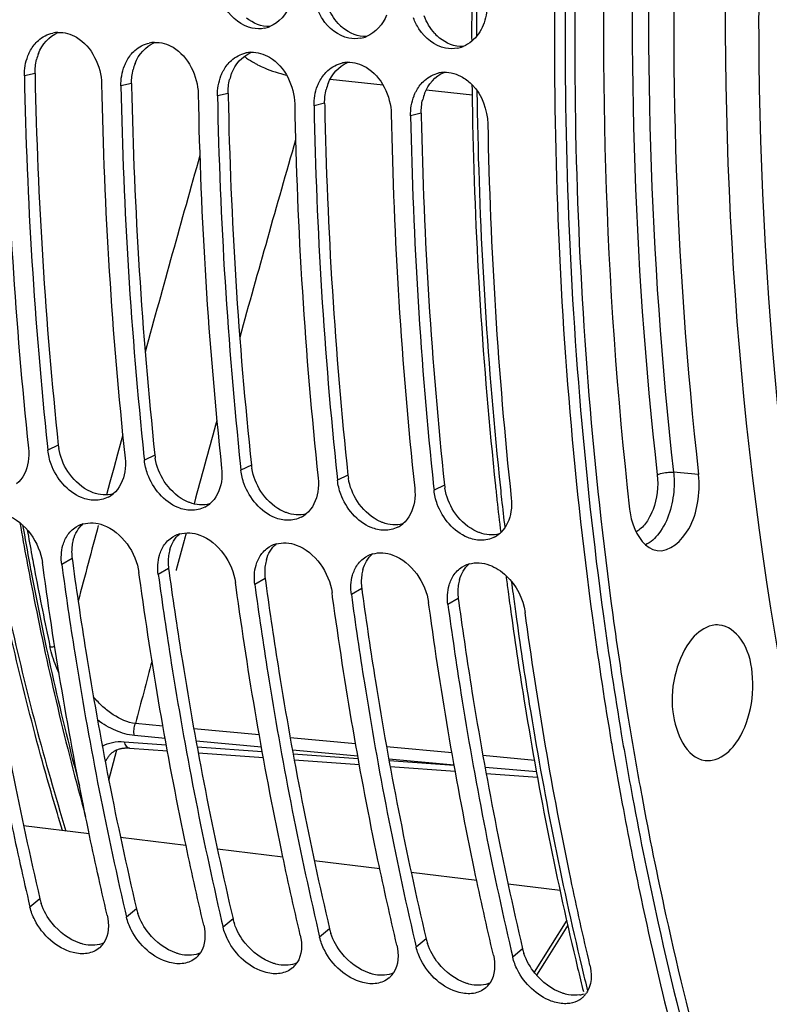
# Model space of a CAD drawing. Units: millimetres. Extents: x 0 to 594, y 0 to 420.
# Drawn here: x 195 to 202, y 54 to 65 of the extents above; entities that cross this region are included whole.
import ezdxf

# ---------------------------------------------------------------- set-up
doc = ezdxf.new("R2010")
doc.units = ezdxf.units.MM
doc.header["$LTSCALE"] = 32.67
doc.layers.get('0').update_dxf_attribs({"linetype": 'CONTINUOUS'})
doc.layers.add('AXES', color=7, linetype='CONTINUOUS')
doc.layers.add('SOLIDES', color=7, linetype='CONTINUOUS')

msp = doc.modelspace()

# ---------------------------------------------------------------- linework, layer by layer
at = {"color": 9, "linetype": 'CONTINUOUS'}
for p, q in [((194.720802, 64.078665), (194.609869, 64.051353)), ((195.728264, 63.974436), (195.617331, 63.947123)), ((196.735727, 63.870207), (196.624793, 63.842894)), ((197.743189, 63.765978), (197.632256, 63.738665)), ((198.750651, 63.661748), (198.639718, 63.634436)), ((194.963952, 60.197813), (194.854633, 60.144742)), ((195.971414, 60.093583), (195.862095, 60.040513)), ((196.978877, 59.989354), (196.869557, 59.936284)), ((197.986339, 59.885125), (197.877019, 59.832055)), ((198.993801, 59.780896), (198.884482, 59.727826)), ((195.107666, 59.014166), (194.999301, 58.953239)), ((196.115128, 58.909937), (196.006763, 58.84901)), ((197.122591, 58.805708), (197.014225, 58.744781)), ((198.130053, 58.701478), (198.021687, 58.640552)), ((199.137515, 58.597249), (199.029149, 58.536323)), ((194.772185, 55.462112), (194.66828, 55.376918)), ((195.779648, 55.357883), (195.675742, 55.272689)), ((196.78711, 55.253654), (196.683204, 55.16846)), ((197.794572, 55.149425), (197.690666, 55.064231)), ((198.802034, 55.045196), (198.698129, 54.960002)), ((199.809496, 54.940966), (199.705591, 54.855773))]:
    msp.add_line(p, q, dxfattribs=at)
at = {"color": 3, "linetype": 'CONTINUOUS'}
for p, q in [((194.720802, 64.078665), (194.72129, 64.054033)), ((195.728264, 63.974436), (195.728752, 63.949804)), ((196.735727, 63.870207), (196.736214, 63.845575)), ((197.743189, 63.765978), (197.743676, 63.741345)), ((198.750651, 63.661748), (198.751139, 63.637116)), ((195.107666, 59.014166), (195.113786, 58.969311)), ((196.115128, 58.909937), (196.121249, 58.865082)), ((197.122591, 58.805708), (197.128711, 58.760853)), ((198.130053, 58.701478), (198.136173, 58.656623)), ((199.137515, 58.597249), (199.143635, 58.552394))]:
    msp.add_line(p, q, dxfattribs=at)
at = {"color": 7, "linetype": 'CONTINUOUS'}
for p, q in [((194.850269, 60.18565), (194.854633, 60.144742)), ((195.857732, 60.081421), (195.862095, 60.040513)), ((196.865194, 59.977191), (196.869557, 59.936284)), ((197.872656, 59.872962), (197.877019, 59.832055)), ((198.880118, 59.768733), (198.884482, 59.727826)), ((194.804418, 58.925655), (194.797808, 58.974085)), ((195.81188, 58.821426), (195.80527, 58.869856)), ((196.819343, 58.717197), (196.812733, 58.765627)), ((197.826805, 58.612968), (197.820195, 58.661398)), ((198.834267, 58.508738), (198.827657, 58.557169)), ((194.653459, 55.440327), (194.66828, 55.376918)), ((195.660921, 55.336098), (195.675742, 55.272689)), ((196.668384, 55.231869), (196.683204, 55.16846)), ((197.675846, 55.12764), (197.690666, 55.064231)), ((198.683308, 55.023411), (198.698129, 54.960002)), ((199.69077, 54.919181), (199.705591, 54.855773))]:
    msp.add_line(p, q, dxfattribs=at)
for centre, radius, start, end in [((197.049378, 64.870209), 0.326811, 281.3982041, 292.05385), ((194.973705, 64.189525), 0.317562, 92.5501311, 102.2928105), ((198.05684, 64.765979), 0.326811, 281.3982041, 292.05385), ((195.981167, 64.085296), 0.317562, 92.5501311, 102.2928105), ((199.064302, 64.66175), 0.326811, 281.3982041, 292.05385), ((196.988629, 63.981067), 0.317562, 92.5501311, 102.2928105), ((197.996092, 63.876838), 0.317562, 92.5501311, 102.2928105), ((239.039017, 64.907501), 44.638456, 181.0722173, 186.0979982), ((239.833863, 64.923415), 45.232401, 181.1047083, 186.0123448), ((199.003554, 63.772609), 0.317562, 92.5501311, 102.2928105), ((240.046479, 64.803272), 44.638456, 181.0722173, 186.0979982), ((240.841325, 64.819186), 45.232401, 181.1047083, 186.0123448), ((241.053941, 64.699043), 44.638456, 181.0722173, 186.0979982), ((241.848787, 64.714957), 45.232401, 181.1047083, 186.0123448), ((242.061403, 64.594814), 44.638456, 181.0722173, 186.0979982), ((242.85625, 64.610728), 45.232401, 181.1047083, 186.0123448), ((243.068865, 64.490585), 44.638456, 181.0722173, 186.0979982), ((243.863712, 64.506499), 45.232401, 181.1047083, 186.0123448), ((244.076328, 64.386356), 44.638456, 181.0722173, 186.0979982), ((195.349491, 59.91735), 0.294062, 297.1508756, 309.3136434), ((196.356953, 59.813121), 0.294062, 297.1508756, 309.3136434), ((197.364416, 59.708891), 0.294062, 297.1508756, 309.3136434), ((195.302993, 59.093113), 0.294283, 106.1964602, 118.111722), ((198.371878, 59.604662), 0.294062, 297.1508756, 309.3136434), ((196.310455, 58.988884), 0.294283, 106.1964602, 118.111722), ((199.37934, 59.500433), 0.294062, 297.1508756, 309.3136434), ((199.377524, 59.502689), 0.296957, 309.3089192, 313.9804007), ((197.317917, 58.884655), 0.294283, 106.1964602, 118.111722), ((198.325379, 58.780425), 0.294283, 106.1964602, 118.111722), ((199.332841, 58.676196), 0.294283, 106.1964602, 118.111722), ((241.131564, 63.892486), 40.963829, 187.7084389, 189.4485867), ((240.311351, 63.759804), 40.132962, 189.4539642, 189.58484), ((239.836652, 63.678529), 39.651358, 189.5832514, 190.4945862), ((231.112196, 63.925108), 37.433021, 191.7270478, 193.1008457), ((195.240333, 55.132613), 0.237335, 314.2334627, 327.0910538), ((195.24016, 55.132878), 0.237645, 310.273224, 314.2187657), ((196.247795, 55.028384), 0.237335, 314.2334627, 327.0910538), ((196.247622, 55.028649), 0.237645, 310.273224, 314.2187657), ((197.255257, 54.924154), 0.237335, 314.2334627, 327.0910538), ((197.255084, 54.924419), 0.237645, 310.273224, 314.2187657), ((198.262719, 54.819925), 0.237335, 314.2334627, 327.0910538), ((198.262546, 54.82019), 0.237645, 310.273224, 314.2187657), ((199.270181, 54.715696), 0.237335, 314.2334627, 327.0910538), ((199.270009, 54.715961), 0.237645, 310.273224, 314.2187657), ((200.27686, 54.612053), 0.238311, 318.2528925, 327.0751908), ((200.274428, 54.615451), 0.242449, 301.9791043, 310.2536711), ((200.277471, 54.611732), 0.237645, 310.273224, 314.2187657), ((200.278352, 54.610818), 0.236375, 314.2202145, 318.2354176)]:
    msp.add_arc(centre, radius, start, end, dxfattribs=at)
at = {"color": 3, "linetype": 'CONTINUOUS'}
for centre, radius, start, end in [((198.236914, 64.924355), 0.479589, 222.8505922, 230.9502693), ((199.244376, 64.820126), 0.479589, 222.8505922, 230.9502693), ((195.238031, 64.099297), 0.516262, 158.8038352, 166.2515742), ((196.245493, 63.995068), 0.516262, 158.8038352, 166.2515742), ((239.619369, 64.943611), 44.906891, 181.1350687, 186.0663948), ((197.252955, 63.890839), 0.516262, 158.8038352, 166.2515742), ((240.626831, 64.839382), 44.906891, 181.1350687, 186.0663948), ((198.260417, 63.78661), 0.516262, 158.8038352, 166.2515742), ((241.634293, 64.735153), 44.906891, 181.1350687, 186.0663948), ((199.267879, 63.682381), 0.516262, 158.8038352, 166.2515742), ((242.641755, 64.630924), 44.906891, 181.1350687, 186.0663948), ((243.649218, 64.526694), 44.906891, 181.1350687, 186.0663948), ((195.519746, 60.257527), 0.558992, 186.1322893, 189.4988311), ((196.527208, 60.153297), 0.558992, 186.1322893, 189.4988311), ((197.53467, 60.049068), 0.558992, 186.1322893, 189.4988311), ((198.542132, 59.944839), 0.558992, 186.1322893, 189.4988311), ((199.549594, 59.84061), 0.558992, 186.1322893, 189.4988311), ((195.54452, 59.091208), 0.441204, 164.0791055, 172.1950716), ((195.589792, 59.084865), 0.486918, 172.1790804, 179.9621879), ((196.551982, 58.986979), 0.441204, 164.0791055, 172.1950716), ((195.624652, 59.084722), 0.521778, 179.9490203, 187.771527), ((196.597254, 58.980636), 0.486918, 172.1790804, 179.9621879), ((197.559444, 58.88275), 0.441204, 164.0791055, 172.1950716), ((196.632114, 58.980493), 0.521778, 179.9490203, 187.771527), ((197.604716, 58.876407), 0.486918, 172.1790804, 179.9621879), ((198.566906, 58.778521), 0.441204, 164.0791055, 172.1950716), ((197.639576, 58.876264), 0.521778, 179.9490203, 187.771527), ((198.612179, 58.772178), 0.486918, 172.1790804, 179.9621879), ((199.574369, 58.674291), 0.441204, 164.0791055, 172.1950716), ((198.647038, 58.772035), 0.521778, 179.9490203, 187.771527), ((199.619641, 58.667949), 0.486918, 172.1790804, 179.9621879), ((199.6545, 58.667806), 0.521778, 179.9490203, 187.771527), ((240.918255, 63.908854), 40.639079, 187.7712361, 189.5206216), ((239.703348, 63.707638), 39.407625, 189.5242626, 190.506473), ((195.296041, 55.585606), 0.538215, 193.2646932, 198.6181227), ((196.303503, 55.481376), 0.538215, 193.2646932, 198.6181227), ((197.310966, 55.377147), 0.538215, 193.2646932, 198.6181227), ((198.318428, 55.272918), 0.538215, 193.2646932, 198.6181227), ((199.32589, 55.168689), 0.538215, 193.2646932, 198.6181227), ((200.333352, 55.06446), 0.538215, 193.2646932, 198.6181227), ((200.360323, 54.746314), 0.289039, 279.1749027, 288.0434749)]:
    msp.add_arc(centre, radius, start, end, dxfattribs=at)
at = {"color": 7, "linetype": 'CONTINUOUS'}
for points, knots in [([(200.56197, 70.721875), (200.424584, 69.686087), (200.015759, 65.59132), (200.125866, 61.439937), (200.537907, 58.39792)], [0, 0, 0, 0, 0.253936052, 1, 1, 1, 1]), ([(196.988331, 64.549987), (196.876906, 64.572513), (196.737846, 64.684939), (196.670592, 64.825736), (196.655803, 64.865873)], [0, 0, 0, 0, 0.726596033, 1, 1, 1, 1]), ([(197.995793, 64.445758), (197.884368, 64.468283), (197.745309, 64.58071), (197.678054, 64.721507), (197.663265, 64.761644)], [0, 0, 0, 0, 0.726596033, 1, 1, 1, 1]), ([(199.003255, 64.341528), (198.89183, 64.364054), (198.752771, 64.476481), (198.685516, 64.617278), (198.670727, 64.657415)], [0, 0, 0, 0, 0.726596033, 1, 1, 1, 1]), ([(194.645969, 64.260646), (194.650067, 64.271222), (194.658911, 64.291923), (194.669209, 64.311944), (194.674678, 64.32166)], [0, 0, 0, 0, 0.504286986, 1, 1, 1, 1]), ([(195.653431, 64.156417), (195.657529, 64.166993), (195.666373, 64.187694), (195.676671, 64.207715), (195.68214, 64.217431)], [0, 0, 0, 0, 0.504286986, 1, 1, 1, 1]), ([(196.660893, 64.052188), (196.664992, 64.062763), (196.673835, 64.083465), (196.684133, 64.103486), (196.689602, 64.113202)], [0, 0, 0, 0, 0.504286986, 1, 1, 1, 1]), ([(197.668355, 63.947959), (197.672454, 63.958534), (197.681298, 63.979236), (197.691595, 63.999257), (197.697065, 64.008973)], [0, 0, 0, 0, 0.504286986, 1, 1, 1, 1]), ([(198.675817, 63.843729), (198.679916, 63.854305), (198.68876, 63.875007), (198.699058, 63.895028), (198.704527, 63.904743)], [0, 0, 0, 0, 0.504286986, 1, 1, 1, 1]), ([(195.342287, 59.622712), (195.295944, 59.623115), (195.092881, 59.670207), (194.942413, 59.852943), (194.888581, 60.000833)], [0, 0, 0, 0, 0.227483038, 1, 1, 1, 1]), ([(196.349749, 59.518483), (196.303406, 59.518886), (196.100343, 59.565978), (195.949875, 59.748713), (195.896044, 59.896604)], [0, 0, 0, 0, 0.227483038, 1, 1, 1, 1]), ([(197.357211, 59.414254), (197.310868, 59.414657), (197.107805, 59.461749), (196.957337, 59.644484), (196.903506, 59.792374)], [0, 0, 0, 0, 0.227483038, 1, 1, 1, 1]), ([(198.364673, 59.310025), (198.31833, 59.310427), (198.115268, 59.35752), (197.964799, 59.540255), (197.910968, 59.688145)], [0, 0, 0, 0, 0.227483038, 1, 1, 1, 1]), ([(199.372135, 59.205796), (199.325793, 59.206198), (199.12273, 59.25329), (198.972261, 59.436026), (198.91843, 59.583916)], [0, 0, 0, 0, 0.227483038, 1, 1, 1, 1]), ([(195.47425, 55.293535), (195.405046, 55.588435), (195.138582, 56.790704), (194.930517, 58.005787), (194.804418, 58.925655)], [0, 0, 0, 0, 0.245992458, 1, 1, 1, 1]), ([(194.999301, 58.953239), (195.041208, 58.64484), (195.219882, 57.431941), (195.45352, 56.227008), (195.660921, 55.336098)], [0, 0, 0, 0, 0.253868171, 1, 1, 1, 1]), ([(196.481712, 55.189306), (196.412509, 55.484205), (196.146044, 56.686475), (195.937979, 57.901558), (195.81188, 58.821426)], [0, 0, 0, 0, 0.245992458, 1, 1, 1, 1]), ([(196.006763, 58.84901), (196.048671, 58.540611), (196.227344, 57.327712), (196.460983, 56.122779), (196.668384, 55.231869)], [0, 0, 0, 0, 0.253868171, 1, 1, 1, 1]), ([(197.489174, 55.085077), (197.419971, 55.379976), (197.153506, 56.582245), (196.945441, 57.797329), (196.819343, 58.717197)], [0, 0, 0, 0, 0.245992458, 1, 1, 1, 1]), ([(197.014225, 58.744781), (197.056133, 58.436382), (197.234806, 57.223483), (197.468445, 56.01855), (197.675846, 55.12764)], [0, 0, 0, 0, 0.253868171, 1, 1, 1, 1]), ([(198.496636, 54.980848), (198.427433, 55.275747), (198.160968, 56.478016), (197.952903, 57.693099), (197.826805, 58.612968)], [0, 0, 0, 0, 0.245992458, 1, 1, 1, 1]), ([(198.021687, 58.640552), (198.063595, 58.332152), (198.242269, 57.119254), (198.475907, 55.914321), (198.683308, 55.023411)], [0, 0, 0, 0, 0.253868171, 1, 1, 1, 1]), ([(199.504098, 54.876618), (199.434895, 55.171518), (199.16843, 56.373787), (198.960365, 57.58887), (198.834267, 58.508738)], [0, 0, 0, 0, 0.245992458, 1, 1, 1, 1]), ([(199.029149, 58.536323), (199.071057, 58.227923), (199.249731, 57.015024), (199.483369, 55.810092), (199.69077, 54.919181)], [0, 0, 0, 0, 0.253868171, 1, 1, 1, 1]), ([(200.511561, 54.772389), (200.441455, 55.071135), (200.171662, 56.28935), (199.961799, 57.520701), (199.835119, 58.45294)], [0, 0, 0, 0, 0.245947853, 1, 1, 1, 1]), ([(200.848578, 56.456327), (200.909867, 56.125516), (201.16691, 54.831308), (201.491743, 53.550326), (201.774959, 52.608986)], [0, 0, 0, 0, 0.254983213, 1, 1, 1, 1]), ([(195.265602, 54.894033), (195.216889, 54.88606), (194.987286, 54.906824), (194.79719, 55.087218), (194.717945, 55.243281)], [0, 0, 0, 0, 0.219979421, 1, 1, 1, 1]), ([(196.273064, 54.789804), (196.224351, 54.78183), (195.994748, 54.802595), (195.804652, 54.982989), (195.725408, 55.139052)], [0, 0, 0, 0, 0.219979421, 1, 1, 1, 1]), ([(197.280527, 54.685575), (197.231814, 54.677601), (197.002211, 54.698366), (196.812114, 54.87876), (196.73287, 55.034823)], [0, 0, 0, 0, 0.219979421, 1, 1, 1, 1]), ([(198.287989, 54.581346), (198.239276, 54.573372), (198.009673, 54.594136), (197.819576, 54.774531), (197.740332, 54.930594)], [0, 0, 0, 0, 0.219979421, 1, 1, 1, 1]), ([(199.295451, 54.477117), (199.246738, 54.469143), (199.017135, 54.489907), (198.827038, 54.670302), (198.747794, 54.826365)], [0, 0, 0, 0, 0.219979421, 1, 1, 1, 1]), ([(200.246065, 54.368831), (200.199262, 54.369585), (199.99403, 54.415936), (199.827746, 54.579375), (199.755256, 54.722136)], [0, 0, 0, 0, 0.226218305, 1, 1, 1, 1]), ([(200.302913, 54.372887), (200.293653, 54.371372), (200.274734, 54.369176), (200.255697, 54.368675), (200.246065, 54.368831)], [0, 0, 0, 0, 0.493425435, 1, 1, 1, 1])]:
    msp.add_open_spline(points, degree=3, knots=knots, dxfattribs=at)
at = {"color": 3, "linetype": 'CONTINUOUS'}
for points, knots in [([(200.67758, 70.756808), (200.538751, 69.719451), (200.12566, 65.618573), (200.236387, 61.459988), (200.652411, 58.413712)], [0, 0, 0, 0, 0.253958934, 1, 1, 1, 1]), ([(195.328566, 59.702529), (195.318426, 59.706262), (195.298214, 59.714575), (195.278642, 59.724292), (195.268935, 59.729523)], [0, 0, 0, 0, 0.494940576, 1, 1, 1, 1]), ([(196.336028, 59.5983), (196.325888, 59.602032), (196.305676, 59.610345), (196.286104, 59.620062), (196.276398, 59.625294)], [0, 0, 0, 0, 0.494940576, 1, 1, 1, 1]), ([(197.34349, 59.494071), (197.33335, 59.497803), (197.313139, 59.506116), (197.293566, 59.515833), (197.28386, 59.521065)], [0, 0, 0, 0, 0.494940576, 1, 1, 1, 1]), ([(198.350953, 59.389841), (198.340812, 59.393574), (198.320601, 59.401887), (198.301029, 59.411604), (198.291322, 59.416835)], [0, 0, 0, 0, 0.494940576, 1, 1, 1, 1]), ([(199.358415, 59.285612), (199.348274, 59.289345), (199.328063, 59.297658), (199.308491, 59.307375), (199.298784, 59.312606)], [0, 0, 0, 0, 0.494940576, 1, 1, 1, 1]), ([(194.106324, 59.07354), (194.148521, 58.765541), (194.328375, 57.554449), (194.563492, 56.35143), (194.772185, 55.462112)], [0, 0, 0, 0, 0.253910296, 1, 1, 1, 1]), ([(195.113786, 58.969311), (195.155983, 58.661312), (195.335838, 57.45022), (195.570954, 56.247201), (195.779648, 55.357883)], [0, 0, 0, 0, 0.253910296, 1, 1, 1, 1]), ([(196.121249, 58.865082), (196.163445, 58.557083), (196.3433, 57.345991), (196.578416, 56.142972), (196.78711, 55.253654)], [0, 0, 0, 0, 0.253910296, 1, 1, 1, 1]), ([(197.128711, 58.760853), (197.170907, 58.452854), (197.350762, 57.241762), (197.585878, 56.038742), (197.794572, 55.149425)], [0, 0, 0, 0, 0.253910296, 1, 1, 1, 1]), ([(198.136173, 58.656623), (198.178369, 58.348625), (198.358224, 57.137533), (198.593341, 55.934513), (198.802034, 55.045196)], [0, 0, 0, 0, 0.253910296, 1, 1, 1, 1]), ([(199.143635, 58.552394), (199.185832, 58.244396), (199.365686, 57.033304), (199.600803, 55.830284), (199.809496, 54.940966)], [0, 0, 0, 0, 0.253910296, 1, 1, 1, 1]), ([(200.956419, 56.521791), (201.037907, 56.082483), (201.384348, 54.379073), (201.850381, 52.699123), (202.271973, 51.478414)], [0, 0, 0, 0, 0.257039281, 1, 1, 1, 1]), ([(195.250157, 54.984488), (195.239773, 54.986428), (195.21886, 54.991174), (195.198336, 54.997375), (195.188048, 55.00085)], [0, 0, 0, 0, 0.493110114, 1, 1, 1, 1]), ([(196.257619, 54.880259), (196.247235, 54.882199), (196.226322, 54.886944), (196.205798, 54.893146), (196.195511, 54.896621)], [0, 0, 0, 0, 0.493110114, 1, 1, 1, 1]), ([(197.265081, 54.77603), (197.254697, 54.77797), (197.233784, 54.782715), (197.21326, 54.788916), (197.202973, 54.792392)], [0, 0, 0, 0, 0.493110114, 1, 1, 1, 1]), ([(198.272543, 54.671801), (198.262159, 54.67374), (198.241247, 54.678486), (198.220722, 54.684687), (198.210435, 54.688163)], [0, 0, 0, 0, 0.493110114, 1, 1, 1, 1]), ([(199.280005, 54.567572), (199.269621, 54.569511), (199.248709, 54.574257), (199.228185, 54.580458), (199.217897, 54.583934)], [0, 0, 0, 0, 0.493110114, 1, 1, 1, 1]), ([(200.287467, 54.463342), (200.277083, 54.465282), (200.256171, 54.470028), (200.235647, 54.476229), (200.225359, 54.479705)], [0, 0, 0, 0, 0.493110114, 1, 1, 1, 1])]:
    msp.add_open_spline(points, degree=3, knots=knots, dxfattribs=at)
at = {"color": 7, "linetype": 'CONTINUOUS'}
for points in [[(197.38227, 64.790715), (197.343961, 64.695918), (197.266874, 64.605645), (197.172088, 64.56731)], [(199.437921, 64.792519), (199.437425, 64.72113), (199.423943, 64.648446), (199.397194, 64.582257)], [(198.389732, 64.686486), (198.351423, 64.591689), (198.274337, 64.501415), (198.17955, 64.463081)], [(197.113964, 64.549843), (197.072908, 64.54159), (197.029378, 64.541689), (196.988331, 64.549987)], [(199.397194, 64.582257), (199.371525, 64.518736), (199.331518, 64.45806), (199.27891, 64.414171)], [(194.755385, 64.422733), (194.797711, 64.460045), (194.850959, 64.487809), (194.906094, 64.499806)], [(194.959576, 64.506772), (195.026348, 64.50973), (195.095679, 64.489009), (195.15335, 64.455226)], [(195.15335, 64.455226), (195.312537, 64.361979), (195.412237, 64.152421), (195.415839, 63.967969)], [(198.121426, 64.445614), (198.08037, 64.437361), (198.03684, 64.437459), (197.995793, 64.445758)], [(194.674678, 64.32166), (194.695828, 64.35923), (194.723044, 64.394222), (194.755385, 64.422733)], [(195.762847, 64.318504), (195.805173, 64.355816), (195.858422, 64.38358), (195.913556, 64.395577)], [(195.967038, 64.402543), (196.03381, 64.4055), (196.103141, 64.384779), (196.160813, 64.350997)], [(196.160813, 64.350997), (196.319999, 64.25775), (196.419699, 64.048192), (196.423301, 63.86374)], [(199.128888, 64.341385), (199.087832, 64.333132), (199.044303, 64.33323), (199.003255, 64.341528)], [(199.27891, 64.414171), (199.251456, 64.391266), (199.220158, 64.372257), (199.187012, 64.358852)], [(194.609869, 64.051353), (194.608487, 64.122134), (194.620387, 64.194635), (194.645969, 64.260646)], [(195.68214, 64.217431), (195.70329, 64.255001), (195.730506, 64.289993), (195.762847, 64.318504)], [(196.770309, 64.214274), (196.812635, 64.251587), (196.865884, 64.27935), (196.921018, 64.291347)], [(196.9745, 64.298314), (197.041272, 64.301271), (197.110603, 64.28055), (197.168275, 64.246768)], [(197.168275, 64.246768), (197.327462, 64.153521), (197.427161, 63.943963), (197.430763, 63.759511)], [(195.617331, 63.947123), (195.615949, 64.017905), (195.627849, 64.090406), (195.653431, 64.156417)], [(196.689602, 64.113202), (196.710752, 64.150772), (196.737968, 64.185764), (196.770309, 64.214274)], [(197.777771, 64.110045), (197.820097, 64.147358), (197.873346, 64.175121), (197.92848, 64.187118)], [(197.981962, 64.194085), (198.048734, 64.197042), (198.118065, 64.176321), (198.175737, 64.142539)], [(198.175737, 64.142539), (198.334924, 64.049292), (198.434623, 63.839734), (198.438225, 63.655282)], [(196.624793, 63.842894), (196.623411, 63.913675), (196.635311, 63.986177), (196.660893, 64.052188)], [(197.697065, 64.008973), (197.718214, 64.046543), (197.74543, 64.081535), (197.777771, 64.110045)], [(198.785234, 64.005816), (198.827559, 64.043129), (198.880808, 64.070892), (198.935942, 64.082889)], [(198.989424, 64.089856), (199.056197, 64.092813), (199.125527, 64.072092), (199.183199, 64.038309)], [(199.183199, 64.038309), (199.220185, 64.016644), (199.254201, 63.989249), (199.283907, 63.958349)], [(197.632256, 63.738665), (197.630873, 63.809446), (197.642773, 63.881948), (197.668355, 63.947959)], [(198.704527, 63.904743), (198.725676, 63.942313), (198.752892, 63.977306), (198.785234, 64.005816)], [(199.283907, 63.958349), (199.385149, 63.853038), (199.442835, 63.697108), (199.445688, 63.551053)], [(198.639718, 63.634436), (198.638336, 63.705217), (198.650235, 63.777719), (198.675817, 63.843729)], [(194.65314, 60.165588), (194.658116, 60.119147), (194.657381, 60.071643), (194.650144, 60.025501)], [(194.888581, 60.000833), (194.871723, 60.047146), (194.859884, 60.095736), (194.854633, 60.144742)], [(194.650144, 60.025501), (194.636635, 59.939376), (194.595793, 59.849289), (194.528336, 59.794066)], [(195.660603, 60.061359), (195.665579, 60.014918), (195.664843, 59.967414), (195.657606, 59.921272)], [(195.896044, 59.896604), (195.879186, 59.942917), (195.867346, 59.991507), (195.862095, 60.040513)], [(195.657606, 59.921272), (195.644098, 59.835147), (195.603255, 59.74506), (195.535799, 59.689837)], [(196.668065, 59.95713), (196.673041, 59.910689), (196.672306, 59.863185), (196.665068, 59.817042)], [(196.903506, 59.792374), (196.886648, 59.838688), (196.874808, 59.887278), (196.869557, 59.936284)], [(196.665068, 59.817042), (196.65156, 59.730918), (196.610717, 59.640831), (196.543261, 59.585608)], [(197.675527, 59.852901), (197.680503, 59.80646), (197.679768, 59.758956), (197.67253, 59.712813)], [(197.910968, 59.688145), (197.89411, 59.734459), (197.88227, 59.783049), (197.877019, 59.832055)], [(197.67253, 59.712813), (197.659022, 59.626689), (197.618179, 59.536602), (197.550723, 59.481379)], [(198.682989, 59.748671), (198.687965, 59.702231), (198.68723, 59.654726), (198.679993, 59.608584)], [(198.91843, 59.583916), (198.901572, 59.63023), (198.889732, 59.67882), (198.884482, 59.727826)], [(195.483682, 59.655691), (195.440618, 59.633607), (195.390682, 59.622292), (195.342287, 59.622712)], [(198.679993, 59.608584), (198.666484, 59.52246), (198.625641, 59.432372), (198.558185, 59.37715)], [(199.690451, 59.644442), (199.695427, 59.598002), (199.694692, 59.550497), (199.687455, 59.504355)], [(196.491144, 59.551462), (196.44808, 59.529378), (196.398144, 59.518063), (196.349749, 59.518483)], [(199.687455, 59.504355), (199.675109, 59.425642), (199.641072, 59.344328), (199.583735, 59.289005)], [(194.424863, 59.468534), (194.618617, 59.397272), (194.770011, 59.178648), (194.797808, 58.974085)], [(197.498606, 59.447233), (197.455542, 59.425149), (197.405606, 59.413834), (197.357211, 59.414254)], [(195.064244, 59.264452), (195.090083, 59.300649), (195.125111, 59.331707), (195.164329, 59.352679)], [(195.220908, 59.375716), (195.288672, 59.395435), (195.366088, 59.388667), (195.432325, 59.364305)], [(195.432325, 59.364305), (195.626079, 59.293043), (195.777473, 59.074419), (195.80527, 58.869856)], [(198.506069, 59.343004), (198.463004, 59.320919), (198.413068, 59.309604), (198.364673, 59.310025)], [(195.011858, 59.153221), (195.023106, 59.19263), (195.040434, 59.231095), (195.064244, 59.264452)], [(196.071707, 59.160222), (196.097545, 59.19642), (196.132573, 59.227478), (196.171791, 59.24845)], [(196.22837, 59.271487), (196.296134, 59.291206), (196.373551, 59.284438), (196.439788, 59.260076)], [(196.439788, 59.260076), (196.633541, 59.188814), (196.784935, 58.97019), (196.812733, 58.765627)], [(199.513531, 59.238775), (199.470466, 59.21669), (199.42053, 59.205375), (199.372135, 59.205796)], [(194.999301, 58.953239), (194.990307, 59.019423), (194.993527, 59.088994), (195.011858, 59.153221)], [(196.01932, 59.048991), (196.030568, 59.088401), (196.047896, 59.126866), (196.071707, 59.160222)], [(197.079169, 59.055993), (197.105007, 59.092191), (197.140035, 59.123249), (197.179253, 59.144221)], [(197.235832, 59.167257), (197.303596, 59.186977), (197.381013, 59.180209), (197.44725, 59.155847)], [(197.44725, 59.155847), (197.641003, 59.084584), (197.792397, 58.865961), (197.820195, 58.661398)], [(196.006763, 58.84901), (195.997769, 58.915194), (196.000989, 58.984764), (196.01932, 59.048991)], [(197.026782, 58.944762), (197.03803, 58.984172), (197.055358, 59.022636), (197.079169, 59.055993)], [(198.086631, 58.951764), (198.112469, 58.987962), (198.147497, 59.01902), (198.186715, 59.039992)], [(198.243294, 59.063028), (198.311059, 59.082748), (198.388475, 59.075979), (198.454712, 59.051618)], [(198.454712, 59.051618), (198.648465, 58.980355), (198.799859, 58.761731), (198.827657, 58.557169)], [(197.014225, 58.744781), (197.005232, 58.810965), (197.008451, 58.880535), (197.026782, 58.944762)], [(198.034244, 58.840533), (198.045492, 58.879943), (198.06282, 58.918407), (198.086631, 58.951764)], [(199.094093, 58.847535), (199.119932, 58.883732), (199.154959, 58.914791), (199.194178, 58.935763)], [(199.250756, 58.958799), (199.318521, 58.978519), (199.395937, 58.97175), (199.462174, 58.947388)], [(199.462174, 58.947388), (199.527204, 58.92347), (199.58738, 58.883752), (199.637862, 58.836292)], [(198.021687, 58.640552), (198.012694, 58.706735), (198.015914, 58.776306), (198.034244, 58.840533)], [(199.041707, 58.736304), (199.052954, 58.775714), (199.070282, 58.814178), (199.094093, 58.847535)], [(199.637862, 58.836292), (199.742566, 58.737858), (199.815769, 58.595339), (199.835119, 58.45294)], [(199.029149, 58.536323), (199.020156, 58.602506), (199.023376, 58.672077), (199.041707, 58.736304)], [(194.717945, 55.243281), (194.69643, 55.285654), (194.679137, 55.330653), (194.66828, 55.376918)], [(195.47425, 55.293535), (195.496481, 55.198798), (195.492543, 55.085305), (195.439584, 55.003668)], [(195.725408, 55.139052), (195.703892, 55.181425), (195.686599, 55.226423), (195.675742, 55.272689)], [(196.481712, 55.189306), (196.503944, 55.094568), (196.500005, 54.981076), (196.447046, 54.899438)], [(196.73287, 55.034823), (196.711354, 55.077196), (196.694061, 55.122194), (196.683204, 55.16846)], [(197.489174, 55.085077), (197.511406, 54.990339), (197.507467, 54.876847), (197.454508, 54.795209)], [(197.740332, 54.930594), (197.718816, 54.972967), (197.701523, 55.017965), (197.690666, 55.064231)], [(198.496636, 54.980848), (198.518868, 54.88611), (198.514929, 54.772618), (198.46197, 54.69098)], [(195.393782, 54.951562), (195.358051, 54.921286), (195.31182, 54.901598), (195.265602, 54.894033)], [(198.747794, 54.826365), (198.726278, 54.868738), (198.708986, 54.913736), (198.698129, 54.960002)], [(199.504098, 54.876618), (199.52633, 54.781881), (199.522392, 54.668389), (199.469432, 54.586751)], [(196.401244, 54.847332), (196.365514, 54.817056), (196.319282, 54.797369), (196.273064, 54.789804)], [(199.755256, 54.722136), (199.733741, 54.764509), (199.716448, 54.809507), (199.705591, 54.855773)], [(200.511561, 54.772389), (200.521494, 54.73006), (200.526303, 54.686006), (200.524281, 54.642575)], [(197.408706, 54.743103), (197.372976, 54.712827), (197.326744, 54.69314), (197.280527, 54.685575)], [(198.416168, 54.638874), (198.380438, 54.608598), (198.334206, 54.588911), (198.287989, 54.581346)], [(200.524281, 54.642575), (200.521694, 54.586995), (200.507175, 54.5292), (200.476894, 54.482522)], [(199.42363, 54.534645), (199.3879, 54.504369), (199.341668, 54.484682), (199.295451, 54.477117)], [(200.402832, 54.409795), (200.372723, 54.390977), (200.337953, 54.378623), (200.302913, 54.372887)]]:
    msp.add_open_spline(points, degree=3, dxfattribs=at)
at = {"color": 3, "linetype": 'CONTINUOUS'}
for points in [[(197.885314, 64.598192), (197.836408, 64.650847), (197.798928, 64.715423), (197.774017, 64.78283)], [(197.172102, 64.566137), (197.085205, 64.563551), (196.994867, 64.601414), (196.927314, 64.656136)], [(198.892776, 64.493963), (198.84387, 64.546617), (198.80639, 64.611194), (198.781479, 64.678601)], [(198.179565, 64.461908), (198.092667, 64.459322), (198.002329, 64.497185), (197.934776, 64.551907)], [(194.756695, 64.285958), (194.792827, 64.378881), (194.867531, 64.467277), (194.95948, 64.505821)], [(199.187027, 64.357679), (199.100129, 64.355092), (199.009791, 64.392956), (198.942238, 64.447678)], [(195.764157, 64.181729), (195.800289, 64.274652), (195.874993, 64.363048), (195.966942, 64.401591)], [(196.771619, 64.0775), (196.807751, 64.170422), (196.882455, 64.258819), (196.974404, 64.297362)], [(194.720802, 64.078665), (194.719864, 64.126719), (194.7251, 64.175315), (194.73656, 64.221992)], [(197.779081, 63.973271), (197.815214, 64.066193), (197.889918, 64.15459), (197.981866, 64.193133)], [(195.728264, 63.974436), (195.727326, 64.02249), (195.732562, 64.071085), (195.744022, 64.117763)], [(198.786544, 63.869042), (198.822676, 63.961964), (198.89738, 64.050361), (198.989329, 64.088904)], [(196.735727, 63.870207), (196.734788, 63.918261), (196.740025, 63.966856), (196.751485, 64.013534)], [(197.743189, 63.765978), (197.74225, 63.814032), (197.747487, 63.862627), (197.758947, 63.909304)], [(198.750651, 63.661748), (198.749713, 63.709803), (198.754949, 63.758398), (198.766409, 63.805075)], [(195.062339, 59.924723), (195.015828, 59.997155), (194.9826, 60.080374), (194.968418, 60.165277)], [(196.069801, 59.820494), (196.02329, 59.892926), (195.990062, 59.976145), (195.97588, 60.061048)], [(195.268935, 59.729523), (195.185534, 59.77447), (195.113531, 59.845002), (195.062339, 59.924723)], [(197.077263, 59.716265), (197.030752, 59.788697), (196.997524, 59.871916), (196.983342, 59.956819)], [(196.276398, 59.625294), (196.192996, 59.670241), (196.120993, 59.740772), (196.069801, 59.820494)], [(198.084725, 59.612036), (198.038214, 59.684468), (198.004987, 59.767687), (197.990804, 59.85259)], [(197.28386, 59.521065), (197.200458, 59.566012), (197.128455, 59.636543), (197.077263, 59.716265)], [(199.092188, 59.507806), (199.045676, 59.580239), (199.012449, 59.663457), (198.998267, 59.748361)], [(195.535562, 59.689623), (195.468836, 59.671539), (195.393443, 59.678648), (195.328566, 59.702529)], [(198.291322, 59.416835), (198.20792, 59.461783), (198.135917, 59.532314), (198.084725, 59.612036)], [(196.543024, 59.585394), (196.476299, 59.56731), (196.400905, 59.574419), (196.336028, 59.5983)], [(199.298784, 59.312606), (199.215382, 59.357554), (199.14338, 59.428085), (199.092188, 59.507806)], [(197.550486, 59.481165), (197.483761, 59.463081), (197.408367, 59.47019), (197.34349, 59.494071)], [(195.12024, 59.212235), (195.137845, 59.273629), (195.172178, 59.333913), (195.220793, 59.375335)], [(198.557948, 59.376936), (198.491223, 59.358852), (198.41583, 59.365961), (198.350953, 59.389841)], [(196.127702, 59.108005), (196.145307, 59.1694), (196.17964, 59.229684), (196.228255, 59.271106)], [(199.565411, 59.272706), (199.498685, 59.254623), (199.423292, 59.261731), (199.358415, 59.285612)], [(197.135164, 59.003776), (197.152769, 59.06517), (197.187102, 59.125455), (197.235717, 59.166877)], [(198.142626, 58.899547), (198.160231, 58.960941), (198.194564, 59.021226), (198.243179, 59.062647)], [(199.150088, 58.795318), (199.167694, 58.856712), (199.202026, 58.916996), (199.250641, 58.958418)], [(194.90001, 55.208379), (194.850996, 55.26945), (194.810922, 55.339543), (194.785992, 55.413776)], [(195.907472, 55.10415), (195.858458, 55.165221), (195.818384, 55.235314), (195.793454, 55.309546)], [(195.188048, 55.00085), (195.075936, 55.038728), (194.97408, 55.116089), (194.90001, 55.208379)], [(196.914934, 54.999921), (196.865921, 55.060992), (196.825846, 55.131085), (196.800917, 55.205317)], [(196.195511, 54.896621), (196.083399, 54.934499), (195.981542, 55.01186), (195.907472, 55.10415)], [(197.922396, 54.895692), (197.873383, 54.956762), (197.833309, 55.026856), (197.808379, 55.101088)], [(195.439616, 55.003129), (195.381785, 54.977003), (195.312536, 54.972835), (195.250157, 54.984488)], [(197.202973, 54.792392), (197.090861, 54.83027), (196.989004, 54.907631), (196.914934, 54.999921)], [(198.929859, 54.791463), (198.880845, 54.852533), (198.840771, 54.922626), (198.815841, 54.996859)], [(196.447078, 54.8989), (196.389248, 54.872774), (196.319998, 54.868606), (196.257619, 54.880259)], [(198.210435, 54.688163), (198.098323, 54.726041), (197.996466, 54.803402), (197.922396, 54.895692)], [(199.937321, 54.687233), (199.888307, 54.748304), (199.848233, 54.818397), (199.823303, 54.89263)], [(197.45454, 54.794671), (197.39671, 54.768545), (197.32746, 54.764377), (197.265081, 54.77603)], [(199.217897, 54.583934), (199.105785, 54.621812), (199.003928, 54.699172), (198.929859, 54.791463)], [(198.462002, 54.690442), (198.404172, 54.664316), (198.334922, 54.660148), (198.272543, 54.671801)], [(200.225359, 54.479705), (200.113247, 54.517583), (200.011391, 54.594943), (199.937321, 54.687233)], [(199.469465, 54.586213), (199.411634, 54.560087), (199.342384, 54.555919), (199.280005, 54.567572)], [(200.40641, 54.460974), (200.36727, 54.454603), (200.326449, 54.45606), (200.287467, 54.463342)]]:
    msp.add_open_spline(points, degree=3, dxfattribs=at)
at = {"layer": 'AXES', "color": 9, "linetype": 'CONTINUOUS'}
for p, q in [((201.64591, 59.892168), (201.384087, 59.915367)), ((200.281984, 55.188711), (200.0372, 54.798227)), ((200.0372, 54.798227), (199.955396, 54.66773))]:
    msp.add_line(p, q, dxfattribs=at)
at = {"layer": 'AXES', "color": 7, "linetype": 'CONTINUOUS'}
for p, q in [((201.048919, 56.556085), (201.051715, 56.540931)), ((194.601142, 56.228229), (195.285061, 56.145821)), ((195.612434, 56.106374), (196.296149, 56.023991)), ((196.623727, 55.984521), (197.307236, 55.902164)), ((197.635019, 55.862669), (198.318323, 55.780337)), ((198.646311, 55.740818), (199.329601, 55.658489)), ((199.657602, 55.618968), (200.199566, 55.553668)), ((200.269402, 55.242532), (199.928948, 54.699435))]:
    msp.add_line(p, q, dxfattribs=at)
for centre, radius, start, end in [((245.978899, 64.522921), 46.70163, 179.6685155, 180.133045), ((245.47918, 64.519406), 46.201893, 180.6970381, 181.2052152), ((244.114736, 64.480124), 44.836925, 181.1917025, 186.0241186), ((241.958695, 64.288629), 42.672709, 186.0722305, 186.2729229), ((241.694746, 64.259411), 42.407148, 186.272648, 186.7328306), ((240.887689, 64.160336), 41.594023, 187.3556909, 187.584321), ((240.642887, 64.127662), 41.34705, 187.5842121, 187.9196854), ((241.132995, 63.915524), 40.754337, 187.7374033, 189.2450719), ((240.400261, 63.798942), 40.012391, 189.2488703, 189.4838505), ((239.875044, 63.710055), 39.479707, 189.4822074, 190.4400289), ((235.301824, 63.109404), 35.907313, 193.477476, 193.8785964)]:
    msp.add_arc(centre, radius, start, end, dxfattribs=at)
at = {"layer": 'AXES', "color": 9, "linetype": 'CONTINUOUS'}
for centre, radius, start, end in [((246.138529, 64.508646), 46.810255, 179.652299, 180.0505169), ((245.600664, 64.505017), 46.27237, 180.7580691, 181.1845126), ((244.247227, 64.466286), 44.918423, 181.1708065, 186.0243052), ((242.088973, 64.275027), 42.75203, 186.072964, 186.2349667), ((241.86658, 64.250576), 42.528297, 186.2347604, 186.6292113), ((240.974926, 64.141473), 41.629981, 187.4095397, 187.5850042), ((240.771324, 64.11429), 41.424572, 187.5849071, 187.8762603), ((235.448107, 63.103675), 36.003834, 193.4149144, 193.8187881)]:
    msp.add_arc(centre, radius, start, end, dxfattribs=at)
at = {"layer": 'AXES', "color": 7, "linetype": 'CONTINUOUS'}
for points, knots in [([(202.846991, 73.594667), (202.220878, 70.614622), (201.611549, 64.637156), (202.248899, 58.649331), (202.93006, 55.812868)], [0, 0, 0, 0, 0.510734538, 1, 1, 1, 1]), ([(200.777914, 70.743455), (200.639459, 69.708547), (200.227367, 65.617089), (200.336507, 61.468239), (200.749705, 58.428641)], [0, 0, 0, 0, 0.253942067, 1, 1, 1, 1]), ([(200.881332, 69.062321), (200.802148, 68.260204), (200.570707, 65.088315), (200.660148, 61.891126), (200.925854, 59.532019)], [0, 0, 0, 0, 0.25346117, 1, 1, 1, 1]), ([(201.603373, 68.997574), (201.52772, 68.231218), (201.306597, 65.200744), (201.39205, 62.146097), (201.64591, 59.892168)], [0, 0, 0, 0, 0.25346117, 1, 1, 1, 1]), ([(201.213037, 59.098099), (201.344832, 59.078659), (201.559081, 59.2884), (201.645618, 59.594043), (201.657021, 59.793515), (201.64591, 59.892168)], [0, 0, 0, 0, 0.406585151, 0.697012122, 1, 1, 1, 1]), ([(200.925854, 59.532019), (200.932132, 59.476273), (200.962995, 59.305544), (201.091405, 59.11604), (201.213037, 59.098099)], [0, 0, 0, 0, 0.313317403, 1, 1, 1, 1]), ([(194.296839, 59.156731), (194.347247, 58.899988), (194.557449, 57.895663), (194.818476, 56.901802), (195.043847, 56.171358)], [0, 0, 0, 0, 0.254998032, 1, 1, 1, 1]), ([(199.690197, 58.430664), (199.734012, 58.115707), (199.920849, 56.877944), (200.165707, 55.648791), (200.383341, 54.740735)], [0, 0, 0, 0, 0.254034116, 1, 1, 1, 1]), ([(201.859998, 58.321498), (201.8358, 58.323539), (201.726751, 58.316219), (201.63247, 58.243292), (201.578523, 58.179911)], [0, 0, 0, 0, 0.225863481, 1, 1, 1, 1]), ([(202.004649, 57.04919), (202.088105, 57.14724), (202.201405, 57.405973), (202.227373, 57.804164), (202.140259, 58.159555), (201.949717, 58.313929), (201.859998, 58.321498)], [0, 0, 0, 0, 0.26563012, 0.559476307, 0.81424979, 1, 1, 1, 1]), ([(201.578523, 58.179911), (201.49589, 58.082827), (201.386555, 57.82162), (201.333805, 57.376231), (201.512987, 56.93331), (201.71393, 56.908563)], [0, 0, 0, 0, 0.270585613, 0.570294347, 1, 1, 1, 1]), ([(201.71393, 56.908563), (201.738723, 56.905509), (201.851098, 56.909258), (201.949265, 56.98412), (202.004649, 57.04919)], [0, 0, 0, 0, 0.226213558, 1, 1, 1, 1]), ([(201.051715, 56.540931), (201.129182, 56.1215), (201.457824, 54.49221), (201.895557, 52.884227), (202.289217, 51.71306)], [0, 0, 0, 0, 0.256620664, 1, 1, 1, 1])]:
    msp.add_open_spline(points, degree=3, knots=knots, dxfattribs=at)
at = {"layer": 'AXES', "color": 9, "linetype": 'CONTINUOUS'}
for points, knots in [([(201.171378, 69.041173), (201.095337, 68.270886), (200.873078, 65.224865), (200.958971, 62.154547), (201.214133, 59.889052)], [0, 0, 0, 0, 0.253460718, 1, 1, 1, 1]), ([(201.341532, 69.024575), (201.265847, 68.257898), (201.044632, 65.226159), (201.130121, 62.170237), (201.384087, 59.915367)], [0, 0, 0, 0, 0.25346117, 1, 1, 1, 1]), ([(201.214133, 59.889052), (201.225131, 59.894553), (201.279958, 59.913105), (201.338916, 59.919369), (201.384087, 59.915367)], [0, 0, 0, 0, 0.213321552, 1, 1, 1, 1]), ([(201.384087, 59.915367), (201.390557, 59.857917), (201.394475, 59.637049), (201.329693, 59.407116), (201.230408, 59.277057)], [0, 0, 0, 0, 0.261080635, 1, 1, 1, 1]), ([(201.214133, 59.889052), (201.227777, 59.76791), (201.208356, 59.601365), (201.140291, 59.456398), (201.120747, 59.424198)], [0, 0, 0, 0, 0.763958776, 1, 1, 1, 1]), ([(195.007931, 56.176), (194.934714, 56.415597), (194.649528, 57.397277), (194.417331, 58.394187), (194.26967, 59.15159)], [0, 0, 0, 0, 0.245093998, 1, 1, 1, 1]), ([(199.737537, 58.43771), (199.781072, 58.123024), (199.966739, 56.886321), (200.21019, 55.658147), (200.426619, 54.750745)], [0, 0, 0, 0, 0.254036918, 1, 1, 1, 1])]:
    msp.add_open_spline(points, degree=3, knots=knots, dxfattribs=at)
for points in [[(201.120747, 59.424198), (201.097263, 59.385507), (201.068328, 59.348978), (201.033277, 59.320342)], [(201.033277, 59.320342), (201.020248, 59.309698), (201.006246, 59.300098), (200.99144, 59.292109)], [(201.230408, 59.277057), (201.193047, 59.228116), (201.145736, 59.183272), (201.090076, 59.156947)]]:
    msp.add_open_spline(points, degree=3, dxfattribs=at)
at = {"layer": 'SOLIDES', "color": 9, "linetype": 'CONTINUOUS'}
for p, q in [((198.354969, 63.95402), (197.799375, 64.015337)), ((199.285518, 63.85132), (198.803647, 63.904501)), ((195.635478, 60.307301), (195.580486, 60.103673)), ((195.580486, 60.103673), (195.541521, 59.959058)), ((195.541521, 59.959058), (195.502303, 59.813235)), ((195.502303, 59.813235), (195.46676, 59.680842)), ((196.396928, 59.645206), (196.380954, 59.586213)), ((196.277861, 59.204388), (196.194933, 58.895913)), ((196.281744, 59.218806), (196.277861, 59.204388)), ((196.298637, 59.281486), (196.281744, 59.218806)), ((196.194933, 58.895913), (196.193089, 58.889039)), ((196.055784, 57.266653), (195.768794, 57.293167)), ((196.078695, 57.138463), (195.758193, 57.168072)), ((197.061286, 57.173761), (196.378127, 57.236874)), ((198.066788, 57.080869), (197.383504, 57.143994)), ((195.649932, 57.103665), (196.090867, 57.072232)), ((197.084071, 57.045582), (196.401698, 57.108622)), ((196.412601, 57.049299), (197.09229, 57.00086)), ((199.07229, 56.987977), (198.388898, 57.051111)), ((195.490804, 56.702624), (195.574106, 57.018155)), ((198.089448, 56.952701), (197.407075, 57.015741)), ((197.414023, 56.977936), (198.093709, 56.929514)), ((199.935122, 56.908265), (199.3944, 56.958219)), ((199.094824, 56.85982), (198.412452, 56.92286)), ((198.41544, 56.906597), (199.095123, 56.858192))]:
    msp.add_line(p, q, dxfattribs=at)
at = {"layer": 'SOLIDES', "color": 7, "linetype": 'CONTINUOUS'}
for p, q in [((195.708125, 57.037639), (196.102398, 57.00949)), ((196.424139, 56.986522), (197.103842, 56.938007)), ((197.425582, 56.915046), (198.105281, 56.866549)), ((198.427019, 56.843596), (199.106716, 56.795115)), ((199.956014, 56.788743), (199.417337, 56.832648)), ((199.428453, 56.77217), (199.965606, 56.733868))]:
    msp.add_line(p, q, dxfattribs=at)
msp.add_lwpolyline([(195.461382, 56.902942), (195.463698, 56.907999), (195.467332, 56.915436), (195.471174, 56.922718), (195.475228, 56.929844), (195.479493, 56.936796), (195.483955, 56.943552), (195.488615, 56.950103), (195.493473, 56.956445), (195.498517, 56.962564), (195.503748, 56.968455), (195.509163, 56.974118), (195.514756, 56.979542), (195.520523, 56.984729), (195.526466, 56.989677), (195.532576, 56.994383), (195.538861, 56.998853), (195.545312, 57.003081), (195.551893, 57.007048), (195.558603, 57.010761), (195.565435, 57.014221), (195.572343, 57.017416), (195.579297, 57.020343), (195.58631, 57.02302), (195.593404, 57.025465), (195.60057, 57.027683), (195.607802, 57.029679), (195.615123, 57.031464), (195.622526, 57.033042), (195.630005, 57.034415), (195.637585, 57.035592), (195.64526, 57.036572), (195.653026, 57.037358), (195.660909, 57.037952), (195.668907, 57.038354), (195.677014, 57.038563), (195.685262, 57.038579), (195.693659, 57.038398), (195.702189, 57.038017), (195.708125, 57.037639)], dxfattribs=at)
at = {"layer": 'SOLIDES', "color": 9, "linetype": 'CONTINUOUS'}
for centre, radius, start, end in [((197.532853, 65.123466), 1.072438, 240.8191551, 242.8690972), ((401.459377, 4.596155), 212.320819, 163.92543418, 164.50358863), ((420.215694, -0.170323), 232.580192, 164.18372153, 164.70796943), ((480.531533, -17.313688), 294.37246, 164.68126064, 164.84484761), ((227.819121, 65.129601), 33.724209, 189.8416156, 190.5594641), ((227.850796, 65.123549), 33.714913, 189.9210537, 190.3848252), ((546.920319, -34.562536), 363.870073, 165.04138666, 165.17016089), ((227.543518, 65.067353), 33.402539, 190.3850214, 190.7192689), ((227.430077, 65.05793), 33.328619, 190.5609041, 190.7326115), ((226.038287, 64.784551), 31.910267, 190.7157163, 194.7845645), ((226.799912, 64.923507), 32.645154, 190.7139545, 192.0727749)]:
    msp.add_arc(centre, radius, start, end, dxfattribs=at)
at = {"layer": 'SOLIDES', "color": 7, "linetype": 'CONTINUOUS'}
for points, knots in [([(203.279286, 55.790503), (202.6005, 58.622596), (201.965199, 64.600211), (202.572429, 70.567564), (203.196355, 73.542713)], [0, 0, 0, 0, 0.489284088, 1, 1, 1, 1]), ([(194.563535, 59.387979), (194.608996, 59.12548), (194.799822, 58.095862), (195.039814, 57.075213), (195.248521, 56.322898)], [0, 0, 0, 0, 0.254414643, 1, 1, 1, 1])]:
    msp.add_open_spline(points, degree=3, knots=knots, dxfattribs=at)
at = {"layer": 'SOLIDES', "color": 9, "linetype": 'CONTINUOUS'}
for points, knots in [([(196.904233, 64.255829), (196.912274, 64.249716), (196.946253, 64.224935), (196.982076, 64.202719), (197.009967, 64.187136)], [0, 0, 0, 0, 0.240216081, 1, 1, 1, 1]), ([(197.043795, 64.169032), (197.067021, 64.157125), (197.163916, 64.111711), (197.266631, 64.078858), (197.345586, 64.061366)], [0, 0, 0, 0, 0.243995675, 1, 1, 1, 1]), ([(194.87678, 58.095644), (194.880636, 58.095245), (194.897325, 58.094097), (194.914116, 58.094934), (194.926879, 58.096373)], [0, 0, 0, 0, 0.231827934, 1, 1, 1, 1]), ([(194.971411, 57.821639), (194.960755, 57.843949), (194.921445, 57.932356), (194.891847, 58.025212), (194.87678, 58.095644)], [0, 0, 0, 0, 0.255546962, 1, 1, 1, 1]), ([(195.768794, 57.293167), (195.686326, 57.303671), (195.563728, 57.358941), (195.425646, 57.467322), (195.361172, 57.534459), (195.330785, 57.570298)], [0, 0, 0, 0, 0.473022469, 0.732650989, 1, 1, 1, 1]), ([(195.758193, 57.168072), (195.691285, 57.174254), (195.553568, 57.214012), (195.43182, 57.286686), (195.372655, 57.330233)], [0, 0, 0, 0, 0.477708519, 1, 1, 1, 1]), ([(195.758193, 57.168072), (195.753198, 57.188596), (195.750825, 57.231649), (195.760437, 57.27366), (195.768793, 57.293167)], [0, 0, 0, 0, 0.498834133, 1, 1, 1, 1]), ([(195.422939, 57.056605), (195.455503, 57.075461), (195.53036, 57.102933), (195.609513, 57.106547), (195.649932, 57.103665)], [0, 0, 0, 0, 0.481496087, 1, 1, 1, 1]), ([(195.649932, 57.103665), (195.65232, 57.094615), (195.658273, 57.077918), (195.67162, 57.056818), (195.688386, 57.042319), (195.701751, 57.038094), (195.708125, 57.037639)], [0, 0, 0, 0, 0.300946149, 0.565656151, 0.794552598, 1, 1, 1, 1])]:
    msp.add_open_spline(points, degree=3, knots=knots, dxfattribs=at)
msp.add_open_spline([(195.941682, 57.946825), (195.883865, 57.728989), (195.826242, 57.511101), (195.768794, 57.293167)], degree=3, dxfattribs=at)

doc.saveas('drawing.dxf')
